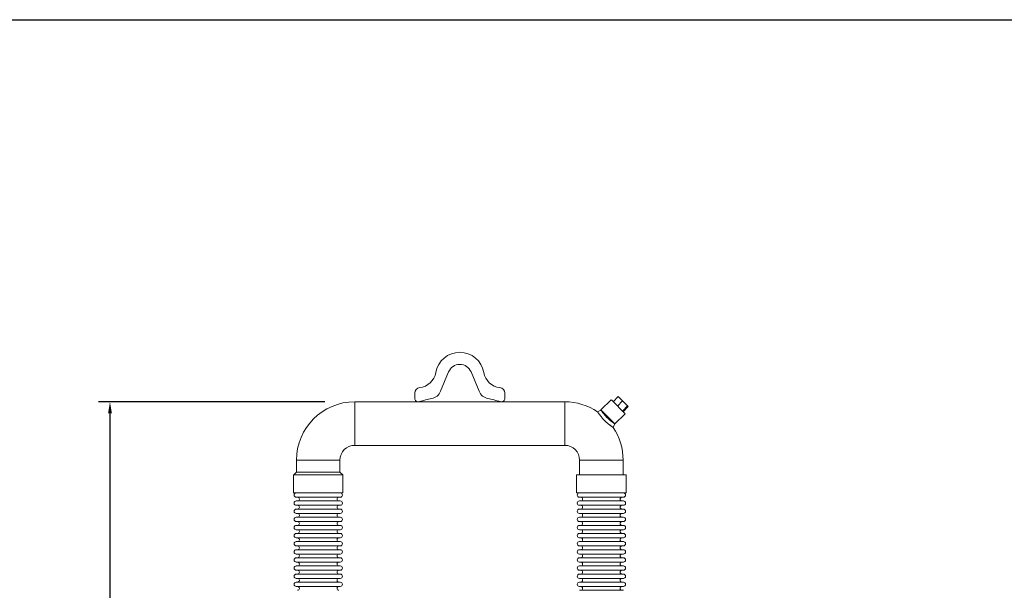
# Model space of a CAD drawing. Units: inches. Extents: x -223 to 347, y -715 to 165.
# Drawn here: x 116 to 159, y -60 to -35 of the extents above; entities that cross this region are included whole.
import ezdxf

# ---------------------------------------------------------------- set-up
doc = ezdxf.new("R2010")
doc.units = ezdxf.units.IN
doc.header["$MEASUREMENT"] = 0
doc.styles.get("Standard").update_dxf_attribs({"font": 'txt', "height": 0.5})
doc.dimstyles.get("Standard").update_dxf_attribs({"dimtxt": 0.5, "dimasz": 0.5, "dimexe": 0.5, "dimexo": 0.5, "dimgap": 0.09, "dimtad": 0, "dimtih": 1, "dimtoh": 1, "dimdec": 3, "dimzin": 0, "dimdsep": 46, "dimlunit": 4, "dimtxsty": 'Standard', "dimcen": 0.09, "dimadec": 0, "dimazin": 0, "dimtfac": 1, "dimtdec": 3, "dimtofl": 0, "dimtmove": 0, "dimatfit": 3, "dimfxl": 1, "dimtolj": 1, "dimtzin": 0, "dimarcsym": 0})

# ---------------------------------------------------------------- blocks, each defined once
blk = doc.blocks.new('*D24')
at = {"color": 0, "lineweight": -2, "transparency": 16777216}
for p, q in [((129.413, -51.287), (119.525, -51.287)), ((120.025, -51.787), (120.025, -64.25)), ((120.025, -78.216), (120.025, -65.753)), ((123.421, -78.716), (119.525, -78.716))]:
    blk.add_line(p, q, dxfattribs=at)
at = {"color": 0, "transparency": 16777216}
for points in [[(119.942, -51.787), (120.109, -51.787), (120.025, -51.287)], [(119.942, -78.216), (120.109, -78.216), (120.025, -78.716)]]:
    blk.add_solid(points, dxfattribs=at)
at = {"layer": 'Defpoints', "color": 0, "transparency": 16777216}
for p in [(120.025, -51.287), (129.913, -51.287), (123.921, -78.716)]:
    blk.add_point(p, dxfattribs=at)
at = {"color": 0, "transparency": 16777216, "insert": (120.025, -65.002), "char_height": 0.5, "attachment_point": 5}
blk.add_mtext('\\A1;2\'-3{\\H1x;\\S3/8;}" [697 mm]', dxfattribs=at)

msp = doc.modelspace()

# ---------------------------------------------------------------- linework, layer by layer
msp.add_line((-222.5291, -34.6093), (346.8688, -34.6093))
at = {"color": 0, "linetype": 'Continuous', "lineweight": 0, "extrusion": (0, 1, -2.22045e-16)}
for p, q in [((134.8221, -49.986), (134.4726, -50.8299)), ((136.1538, -50.8299), (135.8042, -49.986)), ((133.3447, -51.1298), (133.3447, -50.9029)), ((137.2817, -50.9029), (137.2817, -51.1298)), ((141.9282, -51.1976), (141.4828, -51.643)), ((141.9282, -51.1976), (141.9507, -51.2201)), ((142.0152, -51.2845), (142.2379, -51.0618)), ((142.2379, -51.0618), (142.4246, -51.2485)), ((130.7207, -53.1888), (130.7207, -51.2872)), ((130.7207, -51.2872), (139.9057, -51.2872)), ((139.9057, -53.1888), (139.9057, -51.2872)), ((141.9507, -51.2201), (142.5407, -51.81)), ((142.2019, -51.4713), (142.4246, -51.2485)), ((142.4211, -51.6905), (142.6439, -51.4678)), ((142.4246, -51.2485), (142.6439, -51.4678)), ((142.4537, -51.723), (142.6764, -51.5003)), ((142.6439, -51.4678), (142.6764, -51.5003)), ((141.3352, -51.7266), (141.4828, -51.6484)), ((142.0952, -52.2554), (141.4828, -51.643)), ((141.4828, -51.6484), (141.4828, -51.643)), ((142.5407, -51.81), (142.0952, -52.2554)), ((142.0899, -52.2554), (142.0117, -52.403)), ((142.0899, -52.2554), (142.0952, -52.2554)), ((130.7207, -53.1888), (139.9057, -53.1888)), ((130.077, -53.8325), (128.1754, -53.8325)), ((128.1754, -54.3581), (128.1754, -53.8325)), ((130.077, -54.3581), (130.077, -53.8325)), ((140.5494, -53.8325), (142.451, -53.8325)), ((140.5494, -53.8325), (140.5494, -54.4762)), ((142.451, -53.8325), (142.451, -54.4762)), ((128.0435, -54.4762), (130.2089, -54.4762)), ((128.0435, -54.4762), (128.0435, -55.2636)), ((128.1754, -54.3581), (128.0573, -54.4762)), ((130.077, -54.3581), (128.1754, -54.3581)), ((130.077, -54.3581), (130.1951, -54.4762)), ((130.2089, -54.4762), (130.2089, -55.2636)), ((142.5829, -54.4762), (140.4175, -54.4762)), ((140.4175, -55.2636), (140.4175, -54.4762)), ((142.5829, -55.2636), (142.5829, -54.4762)), ((128.0435, -55.2636), (130.2089, -55.2636)), ((128.1636, -55.4526), (130.0888, -55.4526)), ((142.5829, -55.2636), (140.4175, -55.2636)), ((140.5376, -55.4526), (142.4628, -55.4526)), ((128.1636, -55.6179), (130.0888, -55.6179)), ((128.1636, -55.8069), (130.0888, -55.8069)), ((140.5376, -55.6179), (142.4628, -55.6179)), ((140.5376, -55.8069), (142.4628, -55.8069)), ((128.1636, -55.9723), (130.0888, -55.9723)), ((128.1636, -56.1612), (130.0888, -56.1612)), ((128.1636, -56.3266), (130.0888, -56.3266)), ((140.5376, -55.9723), (142.4628, -55.9723)), ((140.5376, -56.1612), (142.4628, -56.1612)), ((140.5376, -56.3266), (142.4628, -56.3266)), ((128.1636, -56.5156), (130.0888, -56.5156)), ((128.1636, -56.6809), (130.0888, -56.6809)), ((140.5376, -56.5156), (142.4628, -56.5156)), ((140.5376, -56.6809), (142.4628, -56.6809)), ((128.1636, -56.8699), (130.0888, -56.8699)), ((128.1636, -57.0353), (130.0888, -57.0353)), ((128.1636, -57.2242), (130.0888, -57.2242)), ((140.5376, -56.8699), (142.4628, -56.8699)), ((140.5376, -57.0353), (142.4628, -57.0353)), ((140.5376, -57.2242), (142.4628, -57.2242)), ((128.1636, -57.3896), (130.0888, -57.3896)), ((128.1636, -57.5786), (130.0888, -57.5786)), ((140.5376, -57.3896), (142.4628, -57.3896)), ((140.5376, -57.5786), (142.4628, -57.5786)), ((128.1636, -57.7439), (130.0888, -57.7439)), ((128.1636, -57.9329), (130.0888, -57.9329)), ((140.5376, -57.7439), (142.4628, -57.7439)), ((140.5376, -57.9329), (142.4628, -57.9329)), ((128.1636, -58.0983), (130.0888, -58.0983)), ((128.1636, -58.2872), (130.0888, -58.2872)), ((128.1636, -58.4526), (130.0888, -58.4526)), ((140.5376, -58.0983), (142.4628, -58.0983)), ((140.5376, -58.2872), (142.4628, -58.2872)), ((140.5376, -58.4526), (142.4628, -58.4526)), ((128.1636, -58.6416), (130.0888, -58.6416)), ((128.1636, -58.8069), (130.0888, -58.8069)), ((140.5376, -58.6416), (142.4628, -58.6416)), ((140.5376, -58.8069), (142.4628, -58.8069)), ((128.1636, -58.9959), (130.0888, -58.9959)), ((128.1636, -59.1612), (130.0888, -59.1612)), ((128.1636, -59.3502), (130.0888, -59.3502)), ((140.5376, -58.9959), (142.4628, -58.9959)), ((140.5376, -59.1612), (142.4628, -59.1612)), ((140.5376, -59.3502), (142.4628, -59.3502)), ((140.5376, -59.5156), (142.4628, -59.5156))]:
    msp.add_line(p, q, dxfattribs=at)
at = {"color": 0, "linetype": 'Continuous', "lineweight": 0, "extrusion": (0, -2.22045e-16, -1)}
for centre, radius, start, end in [((-135.3132, -50.1894), 1.063, 9.74783, 170.25217), ((-135.3132, -50.1894), 0.5315, 22.5, 157.5), ((-130.7207, -53.8325), 2.5453, 0, 90), ((-139.9057, -53.8325), 2.5453, 90, 124.16799), ((-139.9057, -53.8325), 2.5453, 145.83197, 180), ((-128.1636, -55.3581), 0.0945, 270, 90), ((-128.2226, -55.5353), 0.0827, 90, 270), ((-130.0297, -55.5353), 0.0827, 270, 90), ((-130.0888, -55.3581), 0.0945, 90, 270), ((-140.5376, -55.3581), 0.0945, 270, 90), ((-140.5967, -55.5353), 0.0827, 90, 270), ((-142.4037, -55.5353), 0.0827, 270, 90), ((-142.4628, -55.3581), 0.0945, 90, 270), ((-128.1636, -55.7124), 0.0945, 270, 90), ((-128.2226, -55.8896), 0.0827, 90, 270), ((-130.0297, -55.8896), 0.0827, 270, 90), ((-130.0888, -55.7124), 0.0945, 90, 270), ((-140.5376, -55.7124), 0.0945, 270, 90), ((-140.5967, -55.8896), 0.0827, 90, 270), ((-142.4037, -55.8896), 0.0827, 270, 90), ((-142.4628, -55.7124), 0.0945, 90, 270), ((-128.1636, -56.0668), 0.0945, 270, 90), ((-128.1636, -56.4211), 0.0945, 270, 90), ((-128.2226, -56.2439), 0.0827, 90, 270), ((-130.0297, -56.2439), 0.0827, 270, 90), ((-130.0888, -56.0668), 0.0945, 90, 270), ((-130.0888, -56.4211), 0.0945, 90, 270), ((-140.5376, -56.0668), 0.0945, 270, 90), ((-140.5376, -56.4211), 0.0945, 270, 90), ((-140.5967, -56.2439), 0.0827, 90, 270), ((-142.4037, -56.2439), 0.0827, 270, 90), ((-142.4628, -56.0668), 0.0945, 90, 270), ((-142.4628, -56.4211), 0.0945, 90, 270), ((-128.1636, -56.7754), 0.0945, 270, 90), ((-128.2226, -56.5983), 0.0827, 90, 270), ((-130.0297, -56.5983), 0.0827, 270, 90), ((-130.0888, -56.7754), 0.0945, 90, 270), ((-140.5376, -56.7754), 0.0945, 270, 90), ((-140.5967, -56.5983), 0.0827, 90, 270), ((-142.4037, -56.5983), 0.0827, 270, 90), ((-142.4628, -56.7754), 0.0945, 90, 270), ((-128.1636, -57.1298), 0.0945, 270, 90), ((-128.2226, -56.9526), 0.0827, 90, 270), ((-128.2226, -57.3069), 0.0827, 90, 270), ((-130.0297, -56.9526), 0.0827, 270, 90), ((-130.0297, -57.3069), 0.0827, 270, 90), ((-130.0888, -57.1298), 0.0945, 90, 270), ((-140.5376, -57.1298), 0.0945, 270, 90), ((-140.5967, -56.9526), 0.0827, 90, 270), ((-140.5967, -57.3069), 0.0827, 90, 270), ((-142.4037, -56.9526), 0.0827, 270, 90), ((-142.4037, -57.3069), 0.0827, 270, 90), ((-142.4628, -57.1298), 0.0945, 90, 270), ((-128.1636, -57.4841), 0.0945, 270, 90), ((-128.2226, -57.6612), 0.0827, 90, 270), ((-130.0297, -57.6612), 0.0827, 270, 90), ((-130.0888, -57.4841), 0.0945, 90, 270), ((-140.5376, -57.4841), 0.0945, 270, 90), ((-140.5967, -57.6612), 0.0827, 90, 270), ((-142.4037, -57.6612), 0.0827, 270, 90), ((-142.4628, -57.4841), 0.0945, 90, 270), ((-128.1636, -57.8384), 0.0945, 270, 90), ((-128.2226, -58.0156), 0.0827, 90, 270), ((-130.0297, -58.0156), 0.0827, 270, 90), ((-130.0888, -57.8384), 0.0945, 90, 270), ((-140.5376, -57.8384), 0.0945, 270, 90), ((-140.5967, -58.0156), 0.0827, 90, 270), ((-142.4037, -58.0156), 0.0827, 270, 90), ((-142.4628, -57.8384), 0.0945, 90, 270), ((-128.1636, -58.1927), 0.0945, 270, 90), ((-128.1636, -58.5471), 0.0945, 270, 90), ((-128.2226, -58.3699), 0.0827, 90, 270), ((-130.0297, -58.3699), 0.0827, 270, 90), ((-130.0888, -58.1927), 0.0945, 90, 270), ((-130.0888, -58.5471), 0.0945, 90, 270), ((-140.5376, -58.1927), 0.0945, 270, 90), ((-140.5376, -58.5471), 0.0945, 270, 90), ((-140.5967, -58.3699), 0.0827, 90, 270), ((-142.4037, -58.3699), 0.0827, 270, 90), ((-142.4628, -58.1927), 0.0945, 90, 270), ((-142.4628, -58.5471), 0.0945, 90, 270), ((-128.1636, -58.9014), 0.0945, 270, 90), ((-128.2226, -58.7242), 0.0827, 90, 270), ((-130.0297, -58.7242), 0.0827, 270, 90), ((-130.0888, -58.9014), 0.0945, 90, 270), ((-140.5376, -58.9014), 0.0945, 270, 90), ((-140.5967, -58.7242), 0.0827, 90, 270), ((-142.4037, -58.7242), 0.0827, 270, 90), ((-142.4628, -58.9014), 0.0945, 90, 270), ((-128.1636, -59.2557), 0.0945, 270, 90), ((-128.2226, -59.0786), 0.0827, 90, 270), ((-128.2226, -59.4329), 0.0827, 90, 270), ((-130.0297, -59.0786), 0.0827, 270, 90), ((-130.0297, -59.4329), 0.0827, 270, 90), ((-130.0888, -59.2557), 0.0945, 90, 270), ((-140.5376, -59.2557), 0.0945, 270, 90), ((-140.5967, -59.0786), 0.0827, 90, 270), ((-140.5967, -59.4329), 0.0827, 90, 270), ((-142.4037, -59.0786), 0.0827, 270, 90), ((-142.4037, -59.4329), 0.0827, 270, 90), ((-142.4628, -59.2557), 0.0945, 90, 270)]:
    msp.add_arc(centre, radius, start, end, dxfattribs=at)
at = {"color": 0, "linetype": 'Continuous', "lineweight": 0}
for centre, radius, start, end in [((133.4798, -49.8744), 0.7972, 275.61376, 350.25217), ((137.1466, -49.8744), 0.7972, 189.74783, 264.38624), ((133.5809, -50.9029), 0.2362, 95.61376, 180), ((137.0455, -50.9029), 0.2362, 0, 84.38624), ((133.5022, -51.1298), 0.1575, 180, 286.41796), ((135.3132, -57.276), 6.25, 101.32446, 106.41796), ((133.9815, -50.6265), 0.5315, 281.32446, 337.5), ((136.6448, -50.6265), 0.5315, 202.5, 258.67554), ((135.3132, -57.276), 6.25, 73.58204, 78.67554), ((137.1242, -51.1298), 0.1575, 253.58204, 0), ((130.7207, -53.8325), 0.6437, 90, 180), ((139.9057, -53.8325), 0.6437, 0, 90)]:
    msp.add_arc(centre, radius, start, end, dxfattribs=at)
for points, knots in [([(142.0117, -52.403), (142.0117, -52.403), (142.0108, -52.4025), (142.0092, -52.4013), (142.0075, -52.4002), (142.0049, -52.3984), (142.0015, -52.3961), (141.9957, -52.3922), (141.9876, -52.3867), (141.9775, -52.3797), (141.9759, -52.3785), (141.9742, -52.3773), (141.9724, -52.3761), (141.9662, -52.3718), (141.9594, -52.367), (141.952, -52.3618), (141.9448, -52.3566), (141.937, -52.3511), (141.9289, -52.3452), (141.9208, -52.3393), (141.9124, -52.3331), (141.9035, -52.3266), (141.8981, -52.3226), (141.8925, -52.3184), (141.8868, -52.3141), (141.8834, -52.3115), (141.8799, -52.3088), (141.8763, -52.3061), (141.8579, -52.2921), (141.8386, -52.2771), (141.8187, -52.261), (141.8089, -52.2531), (141.7989, -52.2449), (141.7888, -52.2365), (141.7814, -52.2303), (141.774, -52.224), (141.7666, -52.2177), (141.7639, -52.2154), (141.7612, -52.2131), (141.7585, -52.2108), (141.7386, -52.1935), (141.7185, -52.1757), (141.6984, -52.157), (141.6885, -52.1478), (141.6784, -52.1383), (141.6685, -52.1287), (141.6588, -52.1194), (141.6492, -52.11), (141.6397, -52.1005), (141.6395, -52.1003), (141.6393, -52.1001), (141.6391, -52.0999), (141.6197, -52.0805), (141.6008, -52.0608), (141.5823, -52.0409), (141.5729, -52.0309), (141.5637, -52.0207), (141.5547, -52.0107), (141.5456, -52.0006), (141.5368, -51.9905), (141.5282, -51.9806), (141.5262, -51.9783), (141.5243, -51.976), (141.5223, -51.9737), (141.507, -51.9558), (141.4923, -51.9382), (141.4782, -51.9208), (141.4758, -51.9178), (141.4734, -51.9148), (141.471, -51.9118), (141.4655, -51.9049), (141.4601, -51.8981), (141.4548, -51.8913), (141.4472, -51.8817), (141.4399, -51.8722), (141.4329, -51.863), (141.4305, -51.8598), (141.4281, -51.8567), (141.4257, -51.8536), (141.4141, -51.8382), (141.4036, -51.8239), (141.3939, -51.8105), (141.392, -51.8079), (141.3902, -51.8054), (141.3884, -51.8029), (141.3787, -51.7895), (141.3701, -51.7773), (141.3629, -51.7669), (141.3618, -51.7653), (141.3608, -51.7638), (141.3597, -51.7624), (141.3566, -51.7579), (141.3538, -51.7538), (141.3512, -51.7501), (141.3478, -51.7451), (141.3448, -51.7408), (141.3425, -51.7373), (141.3422, -51.7369), (141.3419, -51.7365), (141.3417, -51.7361), (141.3375, -51.73), (141.3353, -51.7267), (141.3352, -51.7266), (141.3352, -51.7266), (141.3352, -51.7266), (141.3352, -51.7266), (141.3352, -51.7266), (141.3352, -51.7266), (141.3352, -51.7266)], [0.017808293, 0.017808293, 0.017808293, 0.017808293, 0.01897506, 0.01897506, 0.01897506, 0.020170587, 0.020170587, 0.020170587, 0.022194833, 0.022194833, 0.022194833, 0.022528955, 0.022528955, 0.022528955, 0.023682601, 0.023682601, 0.023682601, 0.024820481, 0.024820481, 0.024820481, 0.025943956, 0.025943956, 0.025943956, 0.026633799, 0.026633799, 0.026633799, 0.027053739, 0.027053739, 0.027053739, 0.029225464, 0.029225464, 0.029225464, 0.030293576, 0.030293576, 0.030293576, 0.031072766, 0.031072766, 0.031072766, 0.031354256, 0.031354256, 0.031354256, 0.03345419, 0.03345419, 0.03345419, 0.034495492, 0.034495492, 0.034495492, 0.035511732, 0.035511732, 0.035511732, 0.035532848, 0.035532848, 0.035532848, 0.037612821, 0.037612821, 0.037612821, 0.038659513, 0.038659513, 0.038659513, 0.039711277, 0.039711277, 0.039711277, 0.039950699, 0.039950699, 0.039950699, 0.041842706, 0.041842706, 0.041842706, 0.042170182, 0.042170182, 0.042170182, 0.042925164, 0.042925164, 0.042925164, 0.044011274, 0.044011274, 0.044011274, 0.044389665, 0.044389665, 0.044389665, 0.046251536, 0.046251536, 0.046251536, 0.046609148, 0.046609148, 0.046609148, 0.048542284, 0.048542284, 0.048542284, 0.048828632, 0.048828632, 0.048828632, 0.049713814, 0.049713814, 0.049713814, 0.050908466, 0.050908466, 0.050908466, 0.051048115, 0.051048115, 0.051048115, 0.053267598, 0.053267598, 0.053267598, 0.053292821, 0.053292821, 0.053292821, 0.053333608, 0.053333608, 0.053333608, 0.053333608]), ([(141.4828, -51.6484), (141.4828, -51.6484), (141.4828, -51.6484), (141.4828, -51.6484), (141.4828, -51.6484), (141.4829, -51.6485), (141.483, -51.6488), (141.4834, -51.6493), (141.4843, -51.6505), (141.4855, -51.6524), (141.4866, -51.654), (141.488, -51.656), (141.4896, -51.6584), (141.4899, -51.6589), (141.4903, -51.6594), (141.4907, -51.6599), (141.4927, -51.6629), (141.495, -51.6662), (141.4978, -51.6703), (141.4979, -51.6704), (141.498, -51.6706), (141.4981, -51.6707), (141.5011, -51.675), (141.5047, -51.6803), (141.5082, -51.6853), (141.5084, -51.6855), (141.5085, -51.6857), (141.5087, -51.6859), (141.5102, -51.6881), (141.5117, -51.6903), (141.5134, -51.6927), (141.5153, -51.6953), (141.5173, -51.6982), (141.5195, -51.7013), (141.5217, -51.7044), (141.524, -51.7076), (141.5266, -51.7112), (141.5292, -51.7148), (141.5321, -51.7188), (141.5344, -51.722), (141.5354, -51.7235), (141.5363, -51.7247), (141.5373, -51.7261), (141.5375, -51.7263), (141.5377, -51.7266), (141.5379, -51.7268), (141.5391, -51.7284), (141.5404, -51.7303), (141.5418, -51.7322), (141.5433, -51.7343), (141.5449, -51.7364), (141.5467, -51.7388), (141.5479, -51.7404), (141.5485, -51.7413), (141.5503, -51.7438), (141.5523, -51.7464), (141.5546, -51.7495), (141.5565, -51.752), (141.5637, -51.7617), (141.5679, -51.7672), (141.5683, -51.7678), (141.5683, -51.7678), (141.5686, -51.7681), (141.5691, -51.7688), (141.5706, -51.7708), (141.5717, -51.7722), (141.573, -51.7739), (141.5796, -51.7826), (141.586, -51.7908), (141.5922, -51.7987), (141.5924, -51.7989), (141.5926, -51.7992), (141.5928, -51.7994), (141.596, -51.8036), (141.5992, -51.8076), (141.6023, -51.8114), (141.6039, -51.8134), (141.6054, -51.8154), (141.6071, -51.8174), (141.6087, -51.8195), (141.6105, -51.8217), (141.6123, -51.824), (141.6128, -51.8246), (141.6133, -51.8252), (141.6138, -51.8258), (141.6172, -51.8299), (141.6208, -51.8344), (141.6243, -51.8387), (141.6284, -51.8436), (141.6324, -51.8484), (141.6363, -51.8531), (141.6435, -51.8617), (141.6506, -51.8701), (141.6582, -51.8788), (141.6588, -51.8795), (141.6595, -51.8803), (141.6601, -51.881), (141.667, -51.8889), (141.6743, -51.8972), (141.6816, -51.9053), (141.6831, -51.907), (141.6846, -51.9087), (141.6861, -51.9104), (141.6927, -51.9177), (141.6992, -51.9248), (141.7058, -51.9319), (141.708, -51.9342), (141.7102, -51.9366), (141.7124, -51.939), (141.7214, -51.9485), (141.7308, -51.9584), (141.7402, -51.968), (141.7453, -51.9732), (141.7504, -51.9783), (141.7555, -51.9834), (141.7598, -51.9877), (141.7641, -51.992), (141.7684, -51.9962), (141.7727, -52.0004), (141.7769, -52.0045), (141.7812, -52.0086), (141.7864, -52.0136), (141.7917, -52.0187), (141.797, -52.0237), (141.8005, -52.0269), (141.8039, -52.0302), (141.8074, -52.0334), (141.8136, -52.0392), (141.8199, -52.045), (141.8261, -52.0506), (141.8357, -52.0592), (141.845, -52.0675), (141.8548, -52.076), (141.8566, -52.0775), (141.8584, -52.0791), (141.8602, -52.0807), (141.8682, -52.0876), (141.8764, -52.0946), (141.8838, -52.1008), (141.8849, -52.1017), (141.8859, -52.1026), (141.8869, -52.1034), (141.8902, -52.1062), (141.8935, -52.1089), (141.8968, -52.1116), (141.9011, -52.1152), (141.9057, -52.1189), (141.9102, -52.1226), (141.9113, -52.1235), (141.9124, -52.1244), (141.9135, -52.1253), (141.9216, -52.1318), (141.9304, -52.1388), (141.9381, -52.1449), (141.9426, -52.1485), (141.9467, -52.1516), (141.9511, -52.1551), (141.9556, -52.1586), (141.9605, -52.1623), (141.9642, -52.1651), (141.9646, -52.1654), (141.9649, -52.1657), (141.9653, -52.166), (141.9667, -52.167), (141.9679, -52.168), (141.9693, -52.169), (141.9711, -52.1704), (141.9731, -52.1719), (141.9753, -52.1736), (141.9797, -52.1769), (141.9847, -52.1806), (141.9896, -52.1843), (141.9897, -52.1844), (141.9899, -52.1845), (141.99, -52.1846), (141.9948, -52.1882), (141.9995, -52.1916), (142.003, -52.1942), (142.0048, -52.1955), (142.0063, -52.1966), (142.0077, -52.1977), (142.0085, -52.1982), (142.0092, -52.1987), (142.0097, -52.1991), (142.0099, -52.1993), (142.0101, -52.1994), (142.0105, -52.1997), (142.0109, -52.2), (142.0114, -52.2004), (142.012, -52.2008), (142.0124, -52.2011), (142.0128, -52.2014), (142.0132, -52.2016), (142.0149, -52.2029), (142.0165, -52.204), (142.018, -52.2052), (142.0199, -52.2065), (142.0218, -52.2079), (142.0236, -52.2091), (142.0253, -52.2104), (142.027, -52.2116), (142.0286, -52.2127), (142.0293, -52.2133), (142.03, -52.2138), (142.0309, -52.2144), (142.0317, -52.215), (142.0326, -52.2156), (142.0335, -52.2163), (142.0339, -52.2165), (142.0342, -52.2167), (142.0345, -52.217), (142.0376, -52.2192), (142.0405, -52.2213), (142.0433, -52.2232), (142.0464, -52.2254), (142.0493, -52.2274), (142.0519, -52.2293), (142.0524, -52.2296), (142.0528, -52.2299), (142.0533, -52.2302), (142.0579, -52.2335), (142.0619, -52.2362), (142.0659, -52.239), (142.068, -52.2405), (142.0701, -52.2419), (142.072, -52.2432), (142.0739, -52.2445), (142.0756, -52.2457), (142.0772, -52.2468), (142.0783, -52.2476), (142.0794, -52.2483), (142.0803, -52.2489), (142.082, -52.2501), (142.0835, -52.2511), (142.0848, -52.252), (142.0859, -52.2527), (142.0868, -52.2534), (142.0875, -52.2539), (142.0882, -52.2543), (142.0887, -52.2546), (142.0891, -52.2549), (142.0896, -52.2553), (142.0899, -52.2554), (142.0899, -52.2554)], [0.19291543, 0.19291543, 0.19291543, 0.19291543, 0.19352045, 0.19352045, 0.19352045, 0.20000641, 0.20000641, 0.20000641, 0.21563044, 0.21563044, 0.21563044, 0.22855163, 0.22855163, 0.22855163, 0.23125446, 0.23125446, 0.23125446, 0.24634314, 0.24634314, 0.24634314, 0.24685998, 0.24685998, 0.24685998, 0.2624655, 0.2624655, 0.2624655, 0.26309385, 0.26309385, 0.26309385, 0.27008318, 0.27008318, 0.27008318, 0.27770085, 0.27770085, 0.27770085, 0.28531853, 0.28531853, 0.28531853, 0.2929362, 0.2929362, 0.2929362, 0.29625324, 0.29625324, 0.29625324, 0.29685222, 0.29685222, 0.29685222, 0.30076823, 0.30076823, 0.30076823, 0.3050525, 0.3050525, 0.3050525, 0.30786045, 0.30786045, 0.30786045, 0.31093834, 0.31093834, 0.31093834, 0.32295573, 0.32295573, 0.32295573, 0.32390903, 0.32390903, 0.32390903, 0.32667635, 0.32667635, 0.32667635, 0.34063152, 0.34063152, 0.34063152, 0.34107645, 0.34107645, 0.34107645, 0.34844402, 0.34844402, 0.34844402, 0.35235027, 0.35235027, 0.35235027, 0.35625652, 0.35625652, 0.35625652, 0.35727984, 0.35727984, 0.35727984, 0.36406902, 0.36406902, 0.36406902, 0.37188152, 0.37188152, 0.37188152, 0.38632122, 0.38632122, 0.38632122, 0.38750651, 0.38750651, 0.38750651, 0.40043947, 0.40043947, 0.40043947, 0.40313151, 0.40313151, 0.40313151, 0.41486308, 0.41486308, 0.41486308, 0.41875651, 0.41875651, 0.41875651, 0.43438146, 0.43438146, 0.43438146, 0.44283258, 0.44283258, 0.44283258, 0.45000641, 0.45000641, 0.45000641, 0.4570079, 0.4570079, 0.4570079, 0.46563044, 0.46563044, 0.46563044, 0.47116838, 0.47116838, 0.47116838, 0.48125446, 0.48125446, 0.48125446, 0.49685993, 0.49685993, 0.49685993, 0.499719, 0.499719, 0.499719, 0.5124654, 0.5124654, 0.5124654, 0.5142658, 0.5142658, 0.5142658, 0.52008259, 0.52008259, 0.52008259, 0.52769977, 0.52769977, 0.52769977, 0.52954184, 0.52954184, 0.52954184, 0.54293415, 0.54293415, 0.54293415, 0.5507467, 0.5507467, 0.5507467, 0.55855925, 0.55855925, 0.55855925, 0.55938092, 0.55938092, 0.55938092, 0.56246599, 0.56246599, 0.56246599, 0.56637272, 0.56637272, 0.56637272, 0.5741862, 0.5741862, 0.5741862, 0.57442592, 0.57442592, 0.57442592, 0.58201817, 0.58201817, 0.58201817, 0.58593415, 0.58593415, 0.58593415, 0.58789215, 0.58789215, 0.58789215, 0.58887114, 0.58887114, 0.58887114, 0.58985014, 0.58985014, 0.58985014, 0.59063264, 0.59063264, 0.59063264, 0.5939511, 0.5939511, 0.5939511, 0.59805207, 0.59805207, 0.59805207, 0.60215303, 0.60215303, 0.60215303, 0.60420351, 0.60420351, 0.60420351, 0.606254, 0.606254, 0.606254, 0.60696976, 0.60696976, 0.60696976, 0.61405453, 0.61405453, 0.61405453, 0.62185506, 0.62185506, 0.62185506, 0.62323169, 0.62323169, 0.62323169, 0.63745613, 0.63745613, 0.63745613, 0.64502927, 0.64502927, 0.64502927, 0.65260242, 0.65260242, 0.65260242, 0.65805231, 0.65805231, 0.65805231, 0.66774872, 0.66774872, 0.66774872, 0.67579722, 0.67579722, 0.67579722, 0.68289352, 0.68289352, 0.68289352, 0.69294635, 0.69294635, 0.69294635, 0.69294635])]:
    msp.add_open_spline(points, degree=3, knots=knots, dxfattribs=at)

# ---------------------------------------------------------------- dimensions: what is measured, and where the dimension line sits
dim = msp.add_linear_dim(base=(120.0254, -51.2872), p1=(123.9215, -78.7159), p2=(129.9127, -51.2872), angle=90, dimstyle='Standard')
dim.commit()
dim.dimension.update_dxf_attribs({"geometry": '*D24', "text_midpoint": (120.0254, -65.0016)})

doc.saveas('drawing.dxf')
